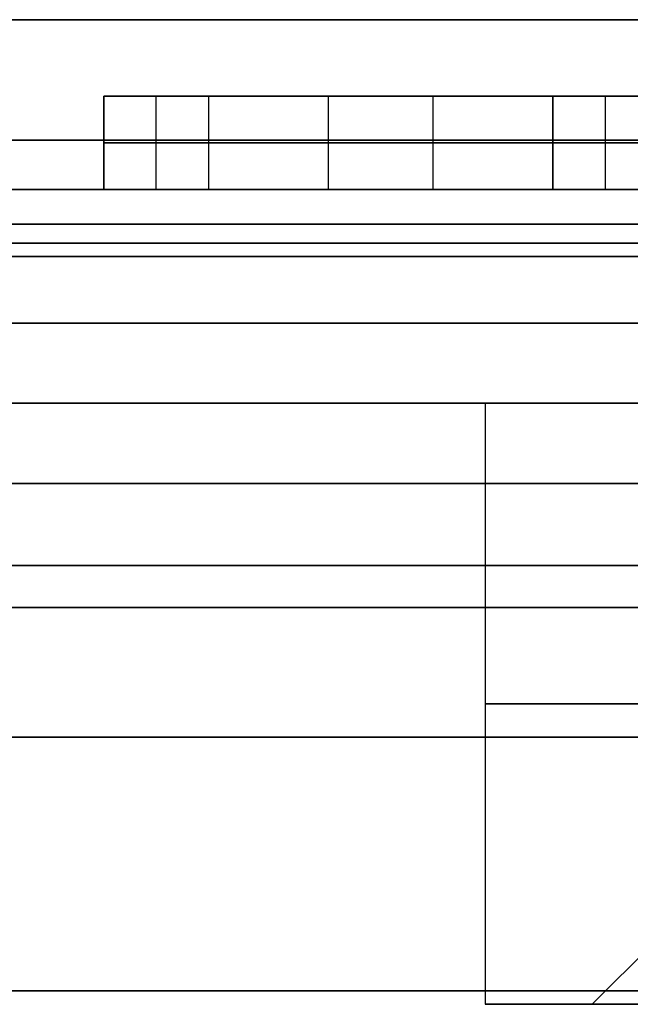
# Model space of a CAD drawing. Units: millimetres. Extents: x -378 to 378, y 0 to 24.
# Drawn here: x -97 to -93, y 0 to 7 of the extents above; entities that cross this region are included whole.
import ezdxf

# ---------------------------------------------------------------- set-up
doc = ezdxf.new("R2010")
doc.units = ezdxf.units.MM
doc.header["$MEASUREMENT"] = 0
for name, color, linetype in [('1', 7, 'Continuous'), ('2', 7, 'Continuous'), ('3', 7, 'Continuous')]:
    doc.layers.add(name, color=color, linetype=linetype)

msp = doc.modelspace()

# ---------------------------------------------------------------- linework, layer by layer
at = {"layer": '1', "extrusion": (-5.70501e-18, 1, -9.88137e-18)}
msp.add_arc((0, 0, 6), 362.5, 270.476808, 329.523192, dxfattribs=at)
at = {"layer": '1', "extrusion": (-3.573e-18, 1, 6.18862e-18)}
msp.add_arc((0, 0, 6), 362.5, 30.476808, 89.523192, dxfattribs=at)
at = {"layer": '1', "extrusion": (-8.45425e-18, 1, -9.21624e-18)}
msp.add_arc((0, 0, 6), 332.5, 270.51387, 329.48613, dxfattribs=at)
at = {"layer": '1', "extrusion": (-6.0796e-18, 1, 1.59571e-17)}
msp.add_arc((0, 0, 6), 332.5, 30.51387, 89.48613, dxfattribs=at)
at = {"layer": '1', "extrusion": (0, 1, 0)}
for radius, start, end in [(362.5, 270.476808, 329.523192), (362.5, 30.476808, 89.523192), (332.5, 270.51387, 329.48613), (332.5, 30.51387, 89.48613)]:
    msp.add_arc((0, 0, 5.5), radius, start, end, dxfattribs=at)
at = {"layer": '1', "extrusion": (2.35883e-19, 1, 4.08561e-19)}
msp.add_arc((0, 0, 5), 362.5, 270.476808, 329.523192, dxfattribs=at)
at = {"layer": '1', "extrusion": (2.35883e-19, 1, -4.08561e-19)}
msp.add_arc((0, 0, 5), 362.5, 30.476808, 89.523192, dxfattribs=at)
at = {"layer": '1', "extrusion": (3.09192e-19, 1, 5.35536e-19)}
msp.add_arc((0, 0, 5), 332.5, 270.51387, 329.48613, dxfattribs=at)
at = {"layer": '1', "extrusion": (3.09192e-19, 1, -5.35536e-19)}
msp.add_arc((0, 0, 5), 332.5, 30.51387, 89.48613, dxfattribs=at)
at = {"layer": '1'}
for points in [[(-96.0092, 6, -323.1388), (-96.4009, 6, -324.4828), (-96.7927, 6, -325.8269)], [(-96.7927, 6, -325.8269), (-95.1126, 6, -326.3166), (-93.4325, 6, -326.8063)], [(-96.7927, 6, 325.8269), (-96.4009, 6, 324.4828), (-96.0092, 6, 323.1388)], [(-93.4325, 6, 326.8063), (-95.1126, 6, 326.3166), (-96.7927, 6, 325.8269)], [(-92.649, 6, -324.1182), (-94.3291, 6, -323.6285), (-96.0092, 6, -323.1388)], [(-96.0092, 6, 323.1388), (-94.3291, 6, 323.6285), (-92.649, 6, 324.1182)], [(-93.4325, 6, -326.8063), (-93.0408, 6, -325.4622), (-92.649, 6, -324.1182)], [(-92.649, 6, 324.1182), (-93.0408, 6, 325.4622), (-93.4325, 6, 326.8063)]]:
    msp.add_open_spline(points, degree=2, dxfattribs=at)
at = {"layer": '2'}
for p, q in [((-96.6981, 6.7, -325.5023), (-92.7436, 6.7, -324.4427)), ((-96.4009, 6, -324.4828), (-96.4009, 6.7, -324.4828)), ((-96.4009, 6, 324.4828), (-96.4009, 6.7, 324.4828)), ((-93.3379, 6.7, 326.4817), (-96.1038, 6.7, 323.4633)), ((-95.9282, 6.7, 326.0789), (-93.5135, 6.7, 323.8662)), ((-94.297, 6.7, -326.5543), (-95.1447, 6.7, -323.3907)), ((-95.1126, 6, -326.3166), (-95.1126, 6.7, -326.3166)), ((-95.1126, 6, 326.3166), (-95.1126, 6.7, 326.3166)), ((-94.3291, 6, -323.6285), (-94.3291, 6.7, -323.6285)), ((-94.3291, 6, 323.6285), (-94.3291, 6.7, 323.6285)), ((-93.0408, 6, -325.4622), (-93.0408, 6.7, -325.4622)), ((-93.0408, 6, 325.4622), (-93.0408, 6.7, 325.4622)), ((-93.4325, 6.35, -326.8063), (-96.7927, 6.35, -325.8269)), ((-96.7927, 6.35, -325.8269), (-96.0092, 6.35, -323.1388)), ((-96.7927, 6.35, 325.8269), (-93.4325, 6.35, 326.8063)), ((-96.0092, 6.35, 323.1388), (-96.7927, 6.35, 325.8269)), ((-96.0092, 6.35, -323.1388), (-92.649, 6.35, -324.1182)), ((-92.649, 6.35, 324.1182), (-96.0092, 6.35, 323.1388)), ((-92.649, 6.35, -324.1182), (-93.4325, 6.35, -326.8063)), ((-93.4325, 6.35, 326.8063), (-92.649, 6.35, 324.1182))]:
    msp.add_line(p, q, dxfattribs=at)
for points in [[(-96.7927, 6.7, -325.8269), (-96.7927, 6.35, -325.8269), (-96.7927, 6, -325.8269)], [(-93.4325, 6.7, -326.8063), (-95.1126, 6.7, -326.3166), (-96.7927, 6.7, -325.8269)], [(-96.0092, 6.7, -323.1388), (-96.4009, 6.7, -324.4828), (-96.7927, 6.7, -325.8269)], [(-96.7927, 6, 325.8269), (-96.7927, 6.35, 325.8269), (-96.7927, 6.7, 325.8269)], [(-96.7927, 6.7, 325.8269), (-95.1126, 6.7, 326.3166), (-93.4325, 6.7, 326.8063)], [(-96.7927, 6.7, 325.8269), (-96.4009, 6.7, 324.4828), (-96.0092, 6.7, 323.1388)], [(-96.0092, 6.7, -323.1388), (-96.0092, 6.35, -323.1388), (-96.0092, 6, -323.1388)], [(-92.649, 6.7, -324.1182), (-94.3291, 6.7, -323.6285), (-96.0092, 6.7, -323.1388)], [(-96.0092, 6.7, 323.1388), (-96.0092, 6.35, 323.1388), (-96.0092, 6, 323.1388)], [(-96.0092, 6.7, 323.1388), (-94.3291, 6.7, 323.6285), (-92.649, 6.7, 324.1182)], [(-93.4325, 6, -326.8063), (-93.4325, 6.35, -326.8063), (-93.4325, 6.7, -326.8063)], [(-93.4325, 6.7, -326.8063), (-93.0408, 6.7, -325.4622), (-92.649, 6.7, -324.1182)], [(-93.4325, 6.7, 326.8063), (-93.4325, 6.35, 326.8063), (-93.4325, 6, 326.8063)], [(-92.649, 6.7, 324.1182), (-93.0408, 6.7, 325.4622), (-93.4325, 6.7, 326.8063)], [(-96.7927, 6, -325.8269), (-95.1126, 6, -326.3166), (-93.4325, 6, -326.8063)], [(-96.0092, 6, -323.1388), (-96.4009, 6, -324.4828), (-96.7927, 6, -325.8269)], [(-93.4325, 6, 326.8063), (-95.1126, 6, 326.3166), (-96.7927, 6, 325.8269)], [(-96.7927, 6, 325.8269), (-96.4009, 6, 324.4828), (-96.0092, 6, 323.1388)], [(-92.649, 6, -324.1182), (-94.3291, 6, -323.6285), (-96.0092, 6, -323.1388)], [(-96.0092, 6, 323.1388), (-94.3291, 6, 323.6285), (-92.649, 6, 324.1182)], [(-93.4325, 6, -326.8063), (-93.0408, 6, -325.4622), (-92.649, 6, -324.1182)], [(-92.649, 6, 324.1182), (-93.0408, 6, 325.4622), (-93.4325, 6, 326.8063)]]:
    msp.add_open_spline(points, degree=2, dxfattribs=at)
at = {"layer": '3'}
for p, q in [((-93.9396, 4.4, -335.6592), (-93.9396, -0.1, -335.6592)), ((-93.9396, 4.4, -335.6592), (-91.6896, 4.4, -335.6592)), ((-93.9396, 4.4, 335.6592), (-93.9396, -0.1, 335.6592)), ((-93.9396, 4.4, 335.6592), (-91.6896, 4.4, 335.6592)), ((-91.6896, 1.35, -335.6592), (-93.1396, -0.1, -335.6592)), ((-91.6896, 1.35, 335.6592), (-93.1396, -0.1, 335.6592)), ((-93.9396, -0.1, -335.6592), (-93.1396, -0.1, -335.6592)), ((-93.9396, -0.1, 335.6592), (-93.1396, -0.1, 335.6592))]:
    msp.add_line(p, q, dxfattribs=at)
at = {"layer": '3', "extrusion": (-6.11084e-15, -1, 5.29276e-15)}
msp.add_arc((0, 0, -7.2721), 366.6322, 60.5, 120.4, dxfattribs=at)
at = {"layer": '3', "extrusion": (6.11084e-15, -1, -5.29276e-15)}
msp.add_arc((0, 0, -7.2721), 366.6322, 240.5, 300.4, dxfattribs=at)
at = {"layer": '3', "extrusion": (-1.22579e-16, -1, 1.45756e-17)}
msp.add_arc((0, 0, -6.3704), 367.2, 60.5, 120.4, dxfattribs=at)
at = {"layer": '3', "extrusion": (1.22579e-16, -1, -1.45756e-17)}
msp.add_arc((0, 0, -6.3704), 367.2, 240.5, 300.4, dxfattribs=at)
at = {"layer": '3', "extrusion": (1.22465e-16, -1, -2.41348e-14)}
msp.add_arc((0, 0, -5.7408), 365.2, 240, 300, dxfattribs=at)
at = {"layer": '3', "extrusion": (-1.22465e-16, -1, 2.41348e-14)}
msp.add_arc((0, 0, -5.7408), 365.2, 60, 120, dxfattribs=at)
at = {"layer": '3', "extrusion": (-6.29187e-17, 1, -2.05077e-16)}
msp.add_arc((0, 0, 5.6), 330.6, 240.086812, 299.913188, dxfattribs=at)
at = {"layer": '3', "extrusion": (7.4075e-18, 1, 9.4055e-17)}
msp.add_arc((0, 0, 5.6), 330.6, 60.086812, 119.913188, dxfattribs=at)
at = {"layer": '3', "extrusion": (-1.60079e-16, 1, -4.18939e-16)}
msp.add_arc((0, 0, 5.6), 330, 240.086812, 299.913188, dxfattribs=at)
at = {"layer": '3', "extrusion": (1.04568e-16, 1, 3.07917e-16)}
msp.add_arc((0, 0, 5.6), 330, 60.086812, 119.913188, dxfattribs=at)
at = {"layer": '3', "extrusion": (8.45063e-15, 1, 7.78832e-16)}
msp.add_arc((0, 0, 5), 331.2, 240.086497, 299.913503, dxfattribs=at)
at = {"layer": '3', "extrusion": (-8.50614e-15, 1, -8.89855e-16)}
msp.add_arc((0, 0, 5), 331.2, 60.086497, 119.913503, dxfattribs=at)
at = {"layer": '3', "extrusion": (-5.40399e-15, 1, -5.48686e-15)}
msp.add_arc((0, 0, 4.4), 331.2, 240.086497, 299.913503, dxfattribs=at)
at = {"layer": '3', "extrusion": (5.34848e-15, 1, 5.37584e-15)}
msp.add_arc((0, 0, 4.4), 331.2, 60.086497, 119.913503, dxfattribs=at)
at = {"layer": '3', "extrusion": (-1.22465e-16, -1, -7.35523e-16)}
for centre in [(-89.9396, -335.6592, -4.4), (-89.9396, 335.6592, -4.4)]:
    msp.add_arc(centre, 4, 0, 180, dxfattribs=at)
at = {"layer": '3', "extrusion": (-1.22465e-16, -1, 7.35523e-16)}
for centre in [(-89.9396, -335.6592, -4.4), (-89.9396, 335.6592, -4.4)]:
    msp.add_arc(centre, 4, 180, 0, dxfattribs=at)
at = {"layer": '3', "extrusion": (-5.55112e-17, 1, -1.38778e-16)}
for centre, radius, start, end in [((0, 0, 3.8), 365, 240.078625, 299.921414), ((0, -0.0001, 3.8), 364.3999, 240.078619, 299.921374), ((0, 0, 1.9), 365, 280.628945, 294.371055), ((0, 0, 1.9), 364.4, 280.628945, 294.371055)]:
    msp.add_arc(centre, radius, start, end, dxfattribs=at)
at = {"layer": '3', "extrusion": (0, 1, 2.77556e-17)}
for centre, radius, start, end in [((0, 0, 3.8), 365, 60.078625, 119.921414), ((0, 0.0001, 3.8), 364.3999, 60.078619, 119.921374), ((0, 0, 1.9), 365, 65.628945, 79.371055), ((0, 0, 1.9), 364.4, 65.628945, 79.371055)]:
    msp.add_arc(centre, radius, start, end, dxfattribs=at)
at = {"layer": '3', "extrusion": (-1.22465e-16, -1, 0)}
for centre, radius, start, end in [((0, 0, -3.1852), 367.2, 60.5, 120.4), ((0, 0, -2.8704), 365.2, 60, 120), ((-89.9396, -335.6592, -2.15), 4, 0, 180), ((-89.9396, -335.6592, -2.15), 4, 180, 0), ((-89.9396, 335.6592, -2.15), 4, 0, 180), ((-89.9396, 335.6592, -2.15), 4, 180, 0), ((-89.9396, -335.6592, 0.1), 4, 0, 180), ((-89.9396, -335.6592, 0.1), 4, 180, 0), ((-89.9396, 335.6592, 0.1), 4, 0, 180), ((-89.9396, 335.6592, 0.1), 4, 180, 0)]:
    msp.add_arc(centre, radius, start, end, dxfattribs=at)
at = {"layer": '3', "extrusion": (1.22465e-16, -1, 0)}
for centre, radius, start, end in [((0, 0, -3.1852), 367.2, 240.5, 300.4), ((0, 0, -2.8704), 365.2, 240, 300)]:
    msp.add_arc(centre, radius, start, end, dxfattribs=at)
at = {"layer": '3', "extrusion": (-1.22547e-16, -1, 1.04596e-17)}
msp.add_arc((0, 0), 367.2, 60.5, 120.4, dxfattribs=at)
at = {"layer": '3', "extrusion": (1.22465e-16, -1, 1.26372e-17)}
msp.add_arc((0, 0), 365.2, 240, 300, dxfattribs=at)
at = {"layer": '3', "extrusion": (-1.22465e-16, -1, -1.26372e-17)}
msp.add_arc((0, 0), 365.2, 60, 120, dxfattribs=at)
at = {"layer": '3', "extrusion": (1.22547e-16, -1, -1.04596e-17)}
msp.add_arc((0, 0), 367.2, 240.5, 300.4, dxfattribs=at)
at = {"layer": '3', "extrusion": (-7.56401e-18, 1, 1.3291e-17)}
msp.add_arc((0, 0), 365, 280.628945, 294.371055, dxfattribs=at)
at = {"layer": '3', "extrusion": (-4.48368e-18, 1, 4.1976e-17)}
msp.add_arc((0, 0), 365, 65.628945, 79.371055, dxfattribs=at)
at = {"layer": '3', "extrusion": (-3.98058e-17, 1, -5.50911e-17)}
msp.add_arc((0, 0), 364.4, 280.628945, 294.371055, dxfattribs=at)
at = {"layer": '3', "extrusion": (4.80261e-17, 1, -1.24564e-16)}
msp.add_arc((0, 0), 364.4, 65.628945, 79.371055, dxfattribs=at)
at = {"layer": '3', "extrusion": (1.63132e-17, -1, 0)}
for centre in [(-89.9396, -335.6592, 0.1), (-89.9396, 335.6592, 0.1)]:
    msp.add_arc(centre, 3.2, 0, 180, dxfattribs=at)
at = {"layer": '3', "extrusion": (-2.61243e-16, -1, 0)}
for centre in [(-89.9396, -335.6592, 0.1), (-89.9396, 335.6592, 0.1)]:
    msp.add_arc(centre, 3.2, 180, 0, dxfattribs=at)
at = {"layer": '3'}
for points in [[(181.4667, 5, 315.3098), (-0.0001, 5, 419.7473), (-181.4669, 5, 315.3097)], [(-181.4667, 5, -315.3098), (0.0001, 5, -419.7473), (181.4669, 5, -315.3097)], [(181.4667, 4.4, 315.3098), (-0.0001, 4.4, 419.7473), (-181.4669, 4.4, 315.3097)], [(-181.4667, 4.4, -315.3098), (0.0001, 4.4, -419.7473), (181.4669, 4.4, -315.3097)]]:
    msp.add_rational_spline(points, [1, 0.866711826651, 1], degree=2, dxfattribs=at)

doc.saveas('drawing.dxf')
